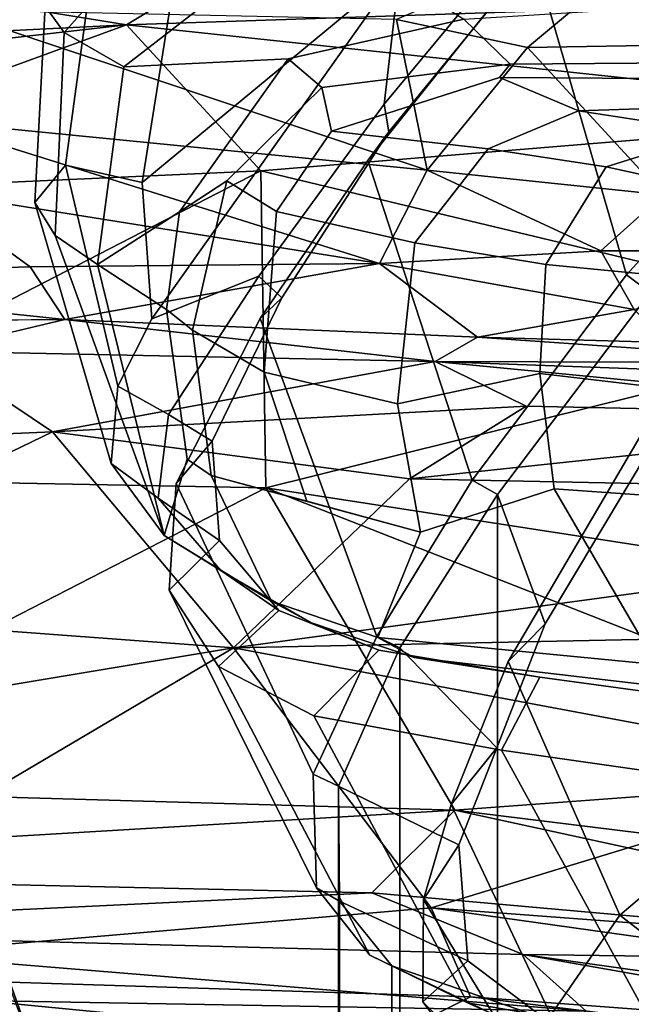
# Model space of a CAD drawing. Units: inches. Extents: x -13 to 146, y -6 to 149.
# Drawn here: x 53 to 54, y 34 to 36 of the extents above; entities that cross this region are included whole.
import ezdxf

# ---------------------------------------------------------------- set-up
doc = ezdxf.new("R2010")
doc.units = ezdxf.units.IN
doc.header["$MEASUREMENT"] = 0
for name, color, linetype in [('SEAT-CHASSIS', 5, 'Continuous'), ('SEAT-FABRICBACK', 5, 'Continuous'), ('SEAT-FRAME', 5, 'Continuous')]:
    doc.layers.add(name, color=color, linetype=linetype)

# ---------------------------------------------------------------- blocks, each defined once
blk = doc.blocks.new('1AERON2_B_TLIM_ARMS_POSTUREFITSL_3T')
at = {"layer": 'SEAT-CHASSIS'}
for points in [[(-8.166, -6.3332, 14.2769), (-6.7233, -6.5348, 13.9928), (-7.4903, -6.5249, 14.107)], [(-6.7233, -6.5348, 13.9928), (-8.166, -6.3332, 14.2769), (-7.8031, -6.3451, 14.3009)], [(-7.8031, -6.3451, 14.3009), (-6.7993, -6.4662, 14.064), (-6.7233, -6.5348, 13.9928)], [(-7.7956, -6.5025, 14.6321), (-6.6117, -6.5914, 14.4875), (-8.1968, -6.3692, 14.6154)], [(-8.1968, -6.3692, 14.6154), (-6.6595, -6.4836, 14.4032), (-7.5024, -6.3803, 14.4513)], [(-6.6595, -6.4836, 14.4032), (-8.1968, -6.3692, 14.6154), (-6.6117, -6.5914, 14.4875)], [(-6.5556, -6.4318, 14.265), (-7.5024, -6.3803, 14.4513), (-6.6595, -6.4836, 14.4032)], [(-6.7993, -6.4662, 14.064), (-6.7411, -6.4227, 14.1682), (-4.7673, -6.5017, 13.8983)], [(-6.7411, -6.4227, 14.1682), (-5.0885, -6.4565, 14.009), (-4.7673, -6.5017, 13.8983)], [(-6.5556, -6.4318, 14.265), (-6.6595, -6.4836, 14.4032), (-5.7089, -6.5141, 14.2893)], [(-5.7089, -6.5141, 14.2893), (-5.3622, -6.4574, 14.1403), (-6.5556, -6.4318, 14.265)], [(-5.6022, -6.5648, 13.8846), (-6.7993, -6.4662, 14.064), (-4.7673, -6.5017, 13.8983)], [(-6.7233, -6.5348, 13.9928), (-6.7993, -6.4662, 14.064), (-5.6022, -6.5648, 13.8846)], [(-6.6595, -6.4836, 14.4032), (-6.6117, -6.5914, 14.4875), (-5.7089, -6.5141, 14.2893)], [(-7.1601, -6.7579, 14.679), (-6.6117, -6.5914, 14.4875), (-7.7956, -6.5025, 14.6321)], [(-6.3727, -6.9056, 14.6269), (-5.7089, -6.5141, 14.2893), (-6.6117, -6.5914, 14.4875)], [(-6.3727, -6.9056, 14.6269), (-5.5919, -6.7756, 14.4383), (-5.7089, -6.5141, 14.2893)], [(-6.6405, -6.7094, 13.9536), (-7.283, -6.7567, 14.0689), (-8.159, -6.5224, 14.1832)], [(-6.6405, -6.7094, 13.9536), (-8.159, -6.5224, 14.1832), (-7.4903, -6.5249, 14.107)], [(-6.54, -6.6093, 13.943), (-6.6405, -6.7094, 13.9536), (-7.4903, -6.5249, 14.107)], [(-7.4903, -6.5249, 14.107), (-6.7233, -6.5348, 13.9928), (-6.54, -6.6093, 13.943)], [(-6.54, -6.6093, 13.943), (-6.7233, -6.5348, 13.9928), (-5.6022, -6.5648, 13.8846)], [(-5.6022, -6.5648, 13.8846), (-5.3904, -6.6353, 13.8469), (-6.54, -6.6093, 13.943)], [(-6.3727, -6.9056, 14.6269), (-6.6117, -6.5914, 14.4875), (-7.1601, -6.7579, 14.679)], [(-5.3904, -6.6353, 13.8469), (-6.6405, -6.7094, 13.9536), (-6.54, -6.6093, 13.943)], [(-5.706, -6.7364, 13.8723), (-6.6405, -6.7094, 13.9536), (-5.3904, -6.6353, 13.8469)], [(-7.283, -6.7567, 14.0689), (-6.6405, -6.7094, 13.9536), (-6.412, -7.099, 14.1115)], [(-6.6405, -6.7094, 13.9536), (-5.706, -6.7364, 13.8723), (-6.412, -7.099, 14.1115)], [(-5.706, -6.7364, 13.8723), (-5.6882, -7.1125, 14.0618), (-6.412, -7.099, 14.1115)], [(-6.3727, -6.9056, 14.6269), (-7.1601, -6.7579, 14.679), (-7.5857, -6.9305, 14.8706)], [(-7.295, -6.9628, 14.1679), (-7.283, -6.7567, 14.0689), (-6.412, -7.099, 14.1115)], [(-5.5919, -6.7756, 14.4383), (-6.3727, -6.9056, 14.6269), (-5.7143, -6.954, 14.5895)], [(-6.3727, -6.9056, 14.6269), (-7.7086, -7.0866, 15.0599), (-6.5857, -7.1098, 14.8507)], [(-7.5857, -6.9305, 14.8706), (-7.7086, -7.0866, 15.0599), (-6.3727, -6.9056, 14.6269)], [(-6.5857, -7.1098, 14.8507), (-6.1537, -7.1663, 14.8557), (-6.3727, -6.9056, 14.6269)], [(-5.7143, -6.954, 14.5895), (-6.3727, -6.9056, 14.6269), (-6.1537, -7.1663, 14.8557)], [(-5.7143, -6.954, 14.5895), (-6.1537, -7.1663, 14.8557), (-5.5978, -7.1428, 14.7996)], [(-7.1951, -7.2931, 14.3728), (-7.295, -6.9628, 14.1679), (-6.412, -7.099, 14.1115)], [(-7.2982, -7.1855, 15.143), (-6.5857, -7.1098, 14.8507), (-7.7086, -7.0866, 15.0599)], [(-7.1951, -7.2931, 14.3728), (-6.412, -7.099, 14.1115), (-6.4058, -7.4818, 14.4387)], [(-5.6882, -7.1125, 14.0618), (-6.4058, -7.4818, 14.4387), (-6.412, -7.099, 14.1115)], [(-6.5857, -7.1098, 14.8507), (-7.2982, -7.1855, 15.143), (-6.7268, -7.1975, 14.9967)], [(-6.1537, -7.1663, 14.8557), (-6.5857, -7.1098, 14.8507), (-6.7268, -7.1975, 14.9967)], [(-5.6882, -7.1125, 14.0618), (-5.6671, -7.4485, 14.3693), (-6.4058, -7.4818, 14.4387)], [(-5.5978, -7.1428, 14.7996), (-6.1537, -7.1663, 14.8557), (-6.0083, -7.2641, 15.0244)], [(-6.6166, -7.2515, 15.0842), (-6.1537, -7.1663, 14.8557), (-6.7268, -7.1975, 14.9967)], [(-6.1537, -7.1663, 14.8557), (-6.6166, -7.2515, 15.0842), (-6.0083, -7.2641, 15.0244)], [(-7.5916, -7.216, 15.3952), (-6.6166, -7.2515, 15.0842), (-7.2982, -7.1855, 15.143)], [(-6.7268, -7.1975, 14.9967), (-7.2982, -7.1855, 15.143), (-6.6166, -7.2515, 15.0842)], [(-7.5916, -7.216, 15.3952), (-7.1142, -7.25, 15.5532), (-6.6166, -7.2515, 15.0842)], [(-6.668, -7.2808, 15.3662), (-6.6166, -7.2515, 15.0842), (-7.1142, -7.25, 15.5532)], [(-6.8969, -7.2745, 15.4831), (-6.668, -7.2808, 15.3662), (-7.1142, -7.25, 15.5532)], [(-6.1688, -7.3021, 15.2467), (-6.6166, -7.2515, 15.0842), (-6.668, -7.2808, 15.3662)], [(-6.1688, -7.3021, 15.2467), (-6.0083, -7.2641, 15.0244), (-6.6166, -7.2515, 15.0842)], [(-6.668, -7.2808, 15.3662), (-6.8969, -7.2745, 15.4831), (-6.8573, -7.3144, 15.5203)], [(-6.5492, -7.3699, 15.4311), (-6.668, -7.2808, 15.3662), (-6.8573, -7.3144, 15.5203)], [(-6.668, -7.2808, 15.3662), (-6.5492, -7.3699, 15.4311), (-6.1688, -7.3021, 15.2467)], [(-6.4058, -7.4818, 14.4387), (-7.2494, -7.5512, 14.6425), (-7.1951, -7.2931, 14.3728)], [(-6.5492, -7.3699, 15.4311), (-6.1268, -7.366, 15.3178), (-6.1688, -7.3021, 15.2467)], [(-6.1688, -7.3021, 15.2467), (-5.6837, -7.3534, 15.2564), (-5.6595, -7.2988, 15.1639)], [(-5.6837, -7.3534, 15.2564), (-6.1688, -7.3021, 15.2467), (-6.1268, -7.366, 15.3178)], [(-7.0694, -7.3854, 15.7091), (-6.8172, -7.3852, 15.5421), (-6.8573, -7.3144, 15.5203)], [(-6.8172, -7.3852, 15.5421), (-6.5492, -7.3699, 15.4311), (-6.8573, -7.3144, 15.5203)], [(-5.9998, -7.4579, 15.3394), (-5.6837, -7.3534, 15.2564), (-6.1268, -7.366, 15.3178)], [(-6.5492, -7.3699, 15.4311), (-6.8172, -7.3852, 15.5421), (-6.6069, -7.4825, 15.4683)], [(-6.6069, -7.4825, 15.4683), (-5.9977, -7.5428, 15.3451), (-6.5492, -7.3699, 15.4311)], [(-6.5492, -7.3699, 15.4311), (-5.9998, -7.4579, 15.3394), (-6.1268, -7.366, 15.3178)], [(-5.9998, -7.4579, 15.3394), (-6.5492, -7.3699, 15.4311), (-5.9977, -7.5428, 15.3451)], [(-6.8172, -7.3852, 15.5421), (-7.0694, -7.3854, 15.7091), (-6.8925, -7.4528, 15.5909)], [(-6.6069, -7.4825, 15.4683), (-6.8172, -7.3852, 15.5421), (-6.8925, -7.4528, 15.5909)], [(-6.2434, -7.6583, 14.6775), (-6.4058, -7.4818, 14.4387), (-5.6671, -7.4485, 14.3693)], [(-4.729, -7.4861, 14.4771), (-6.2434, -7.6583, 14.6775), (-5.6671, -7.4485, 14.3693)], [(-6.7283, -7.6309, 15.4753), (-6.8925, -7.4528, 15.5909), (-6.919, -7.6342, 15.5515)], [(-6.6069, -7.4825, 15.4683), (-6.8925, -7.4528, 15.5909), (-6.7283, -7.6309, 15.4753)], [(-7.2494, -7.5512, 14.6425), (-6.4058, -7.4818, 14.4387), (-6.2434, -7.6583, 14.6775)], [(-6.6069, -7.4825, 15.4683), (-6.7283, -7.6309, 15.4753), (-6.5699, -7.6647, 15.4156)], [(-6.6069, -7.4825, 15.4683), (-6.0261, -7.6764, 15.3113), (-5.9977, -7.5428, 15.3451)], [(-6.5699, -7.6647, 15.4156), (-6.0261, -7.6764, 15.3113), (-6.6069, -7.4825, 15.4683)], [(-6.2434, -7.6583, 14.6775), (-4.729, -7.4861, 14.4771), (-4.7346, -7.5831, 14.6621)], [(-6.2434, -7.6583, 14.6775), (-7.2192, -7.6913, 14.8444), (-7.2494, -7.5512, 14.6425)], [(-5.7999, -7.7304, 14.8738), (-6.2434, -7.6583, 14.6775), (-4.7346, -7.5831, 14.6621)], [(-6.9805, -7.8412, 15.446), (-6.5699, -7.6647, 15.4156), (-6.7283, -7.6309, 15.4753)], [(-6.9805, -7.8412, 15.446), (-6.7283, -7.6309, 15.4753), (-6.919, -7.6342, 15.5515)], [(-7.2192, -7.6913, 14.8444), (-6.2434, -7.6583, 14.6775), (-6.4329, -7.7735, 14.9527)], [(-6.2434, -7.6583, 14.6775), (-5.7999, -7.7304, 14.8738), (-6.4329, -7.7735, 14.9527)]]:
    blk.add_3dface(points, dxfattribs=at)
at = {"layer": 'SEAT-CHASSIS', "invisible_edges": 2}
blk.add_3dface([(-6.1688, -7.3021, 15.2467), (-5.6595, -7.2988, 15.1639), (-6.0083, -7.2641, 15.0244)], dxfattribs=at)
at = {"layer": 'SEAT-FABRICBACK'}
for points in [[(-6.8768, -7.3349, 26.8719), (-6.692, -7.0907, 26.2513), (-6.692, 7.0907, 26.2513), (-6.8768, 7.3349, 26.8719)], [(-6.5738, -6.9055, 25.7019), (-6.5738, 6.9055, 25.7019), (-6.692, 7.0907, 26.2513), (-6.692, -7.0907, 26.2513)], [(-6.5738, -6.9055, 25.7019), (-6.4999, -6.7382, 25.0803), (-6.4999, 6.7382, 25.0803), (-6.5738, 6.9055, 25.7019)], [(-6.5012, -6.5993, 24.3616), (-6.5012, 6.5993, 24.3616), (-6.4999, 6.7382, 25.0803), (-6.4999, -6.7382, 25.0803)], [(-6.5012, -6.5993, 24.3616), (-6.5642, -6.5213, 23.7705), (-6.5642, 6.5213, 23.7705), (-6.5012, 6.5993, 24.3616)], [(-6.6826, -6.4647, 23.1147), (-6.6826, 6.4647, 23.1147), (-6.5642, 6.5213, 23.7705), (-6.5642, -6.5213, 23.7705)]]:
    blk.add_3dface(points, dxfattribs=at)
at = {"layer": 'SEAT-FRAME'}
for points in [[(-7.261, -6.0961, 25.2457), (-7.4155, -6.136, 25.7721), (-6.8401, -6.5825, 25.8966), (-6.7565, -6.4617, 25.3556)], [(-7.7165, -6.1667, 26.4464), (-7.0345, -6.7472, 26.5902), (-6.8401, -6.5825, 25.8966), (-7.4155, -6.136, 25.7721)], [(-6.0823, -6.1972, 18.2841), (-6.1568, -6.2649, 18.2338), (-5.7683, -7.2018, 18.4949), (-5.7151, -7.1239, 18.5013)], [(-6.8528, -6.209, 23.7609), (-6.7413, -6.294, 24.4939), (-6.602, -6.4776, 24.4127), (-6.6812, -6.3972, 23.8216)], [(-5.7683, -7.2018, 18.4949), (-5.8128, -7.2746, 18.4404), (-6.1752, -6.2978, 18.1683), (-6.1568, -6.2649, 18.2338)], [(-5.6148, -7.2209, 18.0657), (-6.151, -6.3092, 17.9006), (-6.0896, -6.2593, 17.6572), (-5.5892, -7.156, 17.806)], [(-6.7425, -6.3712, 24.9831), (-6.6026, -6.6015, 25.0126), (-6.602, -6.4776, 24.4127), (-6.7413, -6.294, 24.4939)], [(-5.7397, -7.2852, 18.2316), (-5.8193, -7.2943, 18.3825), (-6.172, -6.3061, 18.1193), (-6.1726, -6.2942, 18.0028)], [(-5.6388, -7.2519, 18.1473), (-5.7397, -7.2852, 18.2316), (-6.1726, -6.2942, 18.0028), (-6.151, -6.3092, 17.9006)], [(-5.8193, -7.2943, 18.3825), (-5.8128, -7.2746, 18.4404), (-6.1752, -6.2978, 18.1683), (-6.172, -6.3061, 18.1193)], [(-6.151, -6.3092, 17.9006), (-5.6148, -7.2209, 18.0657), (-5.6388, -7.2519, 18.1473)], [(-6.636, -6.7161, 25.4216), (-6.6026, -6.6015, 25.0126), (-6.7425, -6.3712, 24.9831), (-6.7565, -6.4617, 25.3556)], [(-6.8779, -6.4011, 23.0139), (-6.7491, -6.4576, 23.6638), (-6.5642, -6.5213, 23.7705), (-6.6826, -6.4647, 23.1147)], [(-6.7491, -6.4576, 23.6638), (-6.6812, -6.3972, 23.8216), (-6.602, -6.4776, 24.4127), (-6.6563, -6.5271, 24.248)], [(-6.996, -6.7389, 20.8544), (-7.1881, -6.4038, 20.9308), (-6.8861, -6.437, 22.1449), (-6.6968, -6.7818, 22.1138)], [(-6.9115, -6.4202, 22.1479), (-6.6826, -6.4647, 23.1147), (-6.6557, -6.4766, 23.11), (-6.8861, -6.437, 22.1449)], [(-6.4699, -6.8234, 23.0672), (-6.6968, -6.7818, 22.1138), (-6.8861, -6.437, 22.1449), (-6.6557, -6.4766, 23.11)], [(-6.7491, -6.4576, 23.6638), (-6.6563, -6.5271, 24.248), (-6.5012, -6.5993, 24.3616), (-6.5642, -6.5213, 23.7705)], [(-6.636, -6.7161, 25.4216), (-6.7565, -6.4617, 25.3556), (-6.8401, -6.5825, 25.8966), (-6.7049, -6.8888, 25.92)], [(-6.5642, -6.5213, 23.7705), (-6.5378, -6.5342, 23.765), (-6.6557, -6.4766, 23.11), (-6.6826, -6.4647, 23.1147)], [(-6.6563, -6.5271, 24.248), (-6.602, -6.4776, 24.4127), (-6.6026, -6.6015, 25.0126), (-6.6452, -6.6675, 24.994)], [(-6.4699, -6.8234, 23.0672), (-6.6557, -6.4766, 23.11), (-6.5378, -6.5342, 23.765), (-6.3547, -6.8829, 23.7041)], [(-6.6563, -6.5271, 24.248), (-6.6452, -6.6675, 24.994), (-6.4999, -6.7382, 25.0803), (-6.5012, -6.5993, 24.3616)], [(-6.5642, -6.5213, 23.7705), (-6.5012, -6.5993, 24.3616), (-6.4731, -6.6156, 24.3551), (-6.5378, -6.5342, 23.765)], [(-6.295, -6.9752, 24.3257), (-6.3547, -6.8829, 23.7041), (-6.5378, -6.5342, 23.765), (-6.4731, -6.6156, 24.3551)], [(-6.8691, -7.1684, 26.6372), (-6.7049, -6.8888, 25.92), (-6.8401, -6.5825, 25.8966), (-7.0345, -6.7472, 26.5902)], [(-6.6912, -6.7848, 25.3617), (-6.6452, -6.6675, 24.994), (-6.6026, -6.6015, 25.0126), (-6.636, -6.7161, 25.4216)], [(-6.4999, -6.7382, 25.0803), (-6.4692, -6.7528, 25.078), (-6.4731, -6.6156, 24.3551), (-6.5012, -6.5993, 24.3616)], [(-6.295, -6.9752, 24.3257), (-6.4731, -6.6156, 24.3551), (-6.4692, -6.7528, 25.078), (-6.3033, -7.104, 24.9467)], [(-6.5738, -6.9055, 25.7019), (-6.4999, -6.7382, 25.0803), (-6.6452, -6.6675, 24.994), (-6.6912, -6.7848, 25.3617)], [(-6.6912, -6.7848, 25.3617), (-6.636, -6.7161, 25.4216), (-6.7049, -6.8888, 25.92), (-6.7499, -6.9345, 25.8307)], [(-6.996, -6.7389, 20.8544), (-6.6968, -6.7818, 22.1138), (-6.7435, -6.8702, 22.1464), (-7.0513, -6.8281, 20.8583)], [(-6.4999, -6.7382, 25.0803), (-6.5738, -6.9055, 25.7019), (-6.5463, -6.9193, 25.7029), (-6.4692, -6.7528, 25.078)], [(-6.4051, -7.3033, 25.646), (-6.3033, -7.104, 24.9467), (-6.4692, -6.7528, 25.078), (-6.5463, -6.9193, 25.7029)], [(-6.4699, -6.8234, 23.0672), (-6.5484, -6.9027, 22.9454), (-6.7435, -6.8702, 22.1464), (-6.6968, -6.7818, 22.1138)], [(-6.5738, -6.9055, 25.7019), (-6.6912, -6.7848, 25.3617), (-6.7499, -6.9345, 25.8307), (-6.692, -7.0907, 26.2513)], [(-6.5914, -6.8939, 22.3078), (-6.9429, -6.8527, 20.9356), (-7.0513, -6.8281, 20.8583), (-6.7435, -6.8702, 22.1464)], [(-6.4699, -6.8234, 23.0672), (-6.3547, -6.8829, 23.7041), (-6.4278, -6.9505, 23.5558), (-6.5484, -6.9027, 22.9454)], [(-6.7608, -7.0974, 21.2026), (-6.9606, -7.0835, 19.9233), (-7.0811, -6.8498, 19.9029), (-6.8846, -6.8854, 20.9533)], [(-6.5475, -6.9178, 22.2862), (-6.8846, -6.8854, 20.9533), (-6.9429, -6.8527, 20.9356), (-6.5914, -6.8939, 22.3078)], [(-6.5914, -6.8939, 22.3078), (-6.7435, -6.8702, 22.1464), (-6.5484, -6.9027, 22.9454), (-6.4671, -6.9356, 22.916)], [(-6.9445, -7.2596, 26.7087), (-6.7499, -6.9345, 25.8307), (-6.7049, -6.8888, 25.92), (-6.8691, -7.1684, 26.6372)], [(-6.7608, -7.0974, 21.2026), (-6.8846, -6.8854, 20.9533), (-6.5475, -6.9178, 22.2862), (-6.599, -7.0453, 21.8451)], [(-6.295, -6.9752, 24.3257), (-6.3559, -7.0352, 24.1796), (-6.4278, -6.9505, 23.5558), (-6.3547, -6.8829, 23.7041)], [(-6.4188, -6.962, 22.9052), (-6.5475, -6.9178, 22.2862), (-6.5914, -6.8939, 22.3078), (-6.4671, -6.9356, 22.916)], [(-6.692, -7.0907, 26.2513), (-6.6616, -7.1079, 26.2507), (-6.5463, -6.9193, 25.7029), (-6.5738, -6.9055, 25.7019)], [(-6.3574, -6.999, 23.5711), (-6.4671, -6.9356, 22.916), (-6.5484, -6.9027, 22.9454), (-6.4278, -6.9505, 23.5558)], [(-6.4051, -7.3033, 25.646), (-6.5463, -6.9193, 25.7029), (-6.6616, -7.1079, 26.2507), (-6.5353, -7.4944, 26.1638)], [(-6.599, -7.0453, 21.8451), (-6.5475, -6.9178, 22.2862), (-6.4188, -6.962, 22.9052), (-6.3456, -7.1138, 22.9206)], [(-6.8768, -7.3349, 26.8719), (-6.692, -7.0907, 26.2513), (-6.7499, -6.9345, 25.8307), (-6.9445, -7.2596, 26.7087)], [(-6.4671, -6.9356, 22.916), (-6.3574, -6.999, 23.5711), (-6.2888, -7.0414, 23.693), (-6.4188, -6.962, 22.9052)], [(-6.3574, -6.999, 23.5711), (-6.4278, -6.9505, 23.5558), (-6.3559, -7.0352, 24.1796), (-6.2816, -7.0865, 24.2605)], [(-6.4188, -6.962, 22.9052), (-6.2888, -7.0414, 23.693), (-6.3169, -7.1333, 23.1263), (-6.3456, -7.1138, 22.9206)], [(-6.295, -6.9752, 24.3257), (-6.3033, -7.104, 24.9467), (-6.3469, -7.1551, 24.8068), (-6.3559, -7.0352, 24.1796)], [(-6.2816, -7.0865, 24.2605), (-6.2248, -7.1282, 24.2998), (-6.2888, -7.0414, 23.693), (-6.3574, -6.999, 23.5711)], [(-6.2942, -7.1873, 24.8051), (-6.2816, -7.0865, 24.2605), (-6.3559, -7.0352, 24.1796), (-6.3469, -7.1551, 24.8068)], [(-6.2084, -7.3688, 23.4066), (-6.2917, -7.3143, 23.1311), (-6.3169, -7.1333, 23.1263), (-6.2888, -7.0414, 23.693)], [(-6.2248, -7.1282, 24.2998), (-6.1324, -7.4435, 24.0224), (-6.1569, -7.4037, 23.5959), (-6.2888, -7.0414, 23.693)], [(-6.2084, -7.3688, 23.4066), (-6.2888, -7.0414, 23.693), (-6.1569, -7.4037, 23.5959), (-6.2084, -7.3688, 23.4066)], [(-6.571, -7.2004, 21.851), (-6.7435, -7.2369, 21.2088), (-6.7608, -7.0974, 21.2026), (-6.599, -7.0453, 21.8451)], [(-6.571, -7.2004, 21.851), (-6.599, -7.0453, 21.8451), (-6.4614, -7.0825, 22.4295), (-6.4097, -7.2387, 22.3796)], [(-6.7435, -7.2369, 21.2088), (-6.9286, -7.2153, 19.9292), (-6.9606, -7.0835, 19.9233), (-6.7608, -7.0974, 21.2026)], [(-6.692, -7.0907, 26.2513), (-6.8768, -7.3349, 26.8719), (-6.8481, -7.3563, 26.8749), (-6.6616, -7.1079, 26.2507)], [(-6.3231, -7.2892, 22.9254), (-6.4097, -7.2387, 22.3796), (-6.4614, -7.0825, 22.4295), (-6.3456, -7.1138, 22.9206)], [(-6.2816, -7.0865, 24.2605), (-6.2942, -7.1873, 24.8051), (-6.2328, -7.2215, 24.7606), (-6.2248, -7.1282, 24.2998)], [(-6.7354, -7.7445, 26.7747), (-6.5353, -7.4944, 26.1638), (-6.6616, -7.1079, 26.2507), (-6.8481, -7.3563, 26.8749)], [(-6.4051, -7.3033, 25.646), (-6.4311, -7.3284, 25.4652), (-6.3469, -7.1551, 24.8068), (-6.3033, -7.104, 24.9467)], [(-6.2917, -7.3143, 23.1311), (-6.3231, -7.2892, 22.9254), (-6.3456, -7.1138, 22.9206), (-6.3169, -7.1333, 23.1263)], [(-6.2248, -7.1282, 24.2998), (-6.2328, -7.2215, 24.7606), (-6.1694, -7.4887, 24.5579), (-6.1324, -7.4435, 24.0224)], [(-6.2942, -7.1873, 24.8051), (-6.3469, -7.1551, 24.8068), (-6.4311, -7.3284, 25.4652), (-6.4033, -7.3545, 25.4359)], [(-6.4033, -7.3545, 25.4359), (-6.274, -7.303, 25.082), (-6.2328, -7.2215, 24.7606), (-6.2942, -7.1873, 24.8051)], [(-6.571, -7.2004, 21.851), (-6.5921, -7.3948, 21.8466), (-6.7505, -7.3687, 21.2054), (-6.7435, -7.2369, 21.2088)], [(-6.4097, -7.2387, 22.3796), (-6.4249, -7.4329, 22.3743), (-6.5921, -7.3948, 21.8466), (-6.571, -7.2004, 21.851)], [(-6.7505, -7.3687, 21.2054), (-6.9337, -7.351, 19.9313), (-6.9286, -7.2153, 19.9292), (-6.7435, -7.2369, 21.2088)], [(-6.274, -7.303, 25.082), (-6.2622, -7.4676, 25.0845), (-6.1694, -7.4887, 24.5579), (-6.2328, -7.2215, 24.7606)], [(-6.3231, -7.2892, 22.9254), (-6.3648, -7.47, 22.9166), (-6.4249, -7.4329, 22.3743), (-6.4097, -7.2387, 22.3796)], [(-6.3648, -7.47, 22.9166), (-6.3231, -7.2892, 22.9254), (-6.2917, -7.3143, 23.1311), (-6.3073, -7.4323, 23.1275)], [(-6.5739, -7.7256, 26.2669), (-6.274, -7.303, 25.082), (-6.4033, -7.3545, 25.4359), (-6.5552, -7.5623, 26.0178)], [(-6.5739, -7.7256, 26.2669), (-6.2622, -7.4676, 25.0845), (-6.274, -7.303, 25.082), (-6.5739, -7.7256, 26.2669)], [(-6.4051, -7.3033, 25.646), (-6.5353, -7.4944, 26.1638), (-6.5607, -7.529, 26.0463), (-6.4311, -7.3284, 25.4652)], [(-6.2084, -7.3688, 23.4066), (-6.3073, -7.4323, 23.1275), (-6.2917, -7.3143, 23.1311)], [(-6.5552, -7.5623, 26.0178), (-6.4033, -7.3545, 25.4359), (-6.4311, -7.3284, 25.4652), (-6.5607, -7.529, 26.0463)], [(-7.0939, -7.5799, 27.4638), (-7.0678, -7.5975, 27.4668), (-6.8481, -7.3563, 26.8749), (-6.8768, -7.3349, 26.8719)], [(-6.8235, -7.4867, 21.1852), (-6.9969, -7.4487, 19.92), (-6.9337, -7.351, 19.9313), (-6.7505, -7.3687, 21.2054)], [(-6.7354, -7.7445, 26.7747), (-6.8481, -7.3563, 26.8749), (-7.0678, -7.5975, 27.4668), (-6.9549, -7.983, 27.3574)], [(-6.6807, -7.5084, 21.8279), (-6.8235, -7.4867, 21.1852), (-6.7505, -7.3687, 21.2054), (-6.5921, -7.3948, 21.8466)], [(-6.2402, -7.6075, 23.3717), (-6.4388, -7.6171, 23.0992), (-6.3073, -7.4323, 23.1275), (-6.2084, -7.3688, 23.4066)], [(-6.2402, -7.6075, 23.3717), (-6.2084, -7.3688, 23.4066), (-6.1569, -7.4037, 23.5959), (-6.1679, -7.6492, 23.55)], [(-6.4914, -7.5298, 22.3647), (-6.6807, -7.5084, 21.8279), (-6.5921, -7.3948, 21.8466), (-6.4249, -7.4329, 22.3743)], [(-6.1448, -7.6807, 23.9832), (-6.1679, -7.6492, 23.55), (-6.1569, -7.4037, 23.5959), (-6.1324, -7.4435, 24.0224)], [(-6.4797, -7.5824, 22.8923), (-6.4914, -7.5298, 22.3647), (-6.4249, -7.4329, 22.3743), (-6.3648, -7.47, 22.9166)], [(-6.4797, -7.5824, 22.8923), (-6.3648, -7.47, 22.9166), (-6.3073, -7.4323, 23.1275), (-6.4388, -7.6171, 23.0992)], [(-6.958, -7.5286, 21.1562), (-7.1131, -7.4743, 19.8956), (-6.9969, -7.4487, 19.92), (-6.8235, -7.4867, 21.1852)], [(-6.1448, -7.6807, 23.9832), (-6.1324, -7.4435, 24.0224), (-6.1694, -7.4887, 24.5579), (-6.1986, -7.7024, 24.5338)], [(-6.5739, -7.7256, 26.2669), (-6.6403, -8.0178, 26.2418), (-6.3077, -7.7539, 25.0749), (-6.2622, -7.4676, 25.0845)], [(-6.3077, -7.7539, 25.0749), (-6.1986, -7.7024, 24.5338), (-6.1694, -7.4887, 24.5579), (-6.2622, -7.4676, 25.0845)], [(-6.6807, -7.5084, 21.8279), (-6.7902, -7.5543, 21.8048), (-6.958, -7.5286, 21.1562), (-6.8235, -7.4867, 21.1852)], [(-6.7354, -7.7445, 26.7747), (-6.7717, -7.7866, 26.6906), (-6.5607, -7.529, 26.0463), (-6.5353, -7.4944, 26.1638)], [(-6.4914, -7.5298, 22.3647), (-6.6944, -7.5947, 22.3331), (-6.7902, -7.5543, 21.8048), (-6.6807, -7.5084, 21.8279)], [(-6.958, -7.5286, 21.1562), (-6.7902, -7.5543, 21.8048), (-7.2161, -7.5685, 21.7149), (-7.2454, -7.5391, 21.0955)], [(-6.5552, -7.5623, 26.0178), (-6.5607, -7.529, 26.0463), (-6.7717, -7.7866, 26.6906), (-6.7692, -7.8206, 26.6744)], [(-6.4797, -7.5824, 22.8923), (-6.7074, -7.6109, 22.8443), (-6.6944, -7.5947, 22.3331), (-6.4914, -7.5298, 22.3647)], [(-7.2161, -7.5685, 21.7149), (-6.7902, -7.5543, 21.8048), (-6.6944, -7.5947, 22.3331), (-7.1916, -7.5916, 22.2315)], [(-6.5739, -7.7256, 26.2669), (-6.5552, -7.5623, 26.0178), (-6.7692, -7.8206, 26.6744), (-6.7374, -7.9168, 26.7504)], [(-6.4388, -7.6171, 23.0992), (-6.6513, -7.6651, 23.0538), (-6.7074, -7.6109, 22.8443), (-6.4797, -7.5824, 22.8923)], [(-7.1672, -7.6146, 22.7472), (-7.1916, -7.5916, 22.2315), (-6.6944, -7.5947, 22.3331), (-6.7074, -7.6109, 22.8443)], [(-6.6513, -7.6651, 23.0538), (-7.103, -7.6932, 22.9481), (-7.1672, -7.6146, 22.7472), (-6.7074, -7.6109, 22.8443)], [(-6.2402, -7.6075, 23.3717), (-6.4677, -7.7838, 23.2813), (-6.6513, -7.6651, 23.0538), (-6.4388, -7.6171, 23.0992)], [(-6.2402, -7.6075, 23.3717), (-6.1679, -7.6492, 23.55), (-6.3505, -7.8552, 23.4461), (-6.4677, -7.7838, 23.2813)], [(-6.1448, -7.6807, 23.9832), (-6.3023, -7.9129, 23.8951), (-6.3505, -7.8552, 23.4461), (-6.1679, -7.6492, 23.55)]]:
    blk.add_3dface(points, dxfattribs=at)

msp = doc.modelspace()

# ---------------------------------------------------------------- block references
at = {"ltscale": 10, "rotation": 180}
msp.add_blockref('1AERON2_B_TLIM_ARMS_POSTUREFITSL_3T', (47.1793, 27.9289), dxfattribs=at)

doc.saveas('drawing.dxf')
